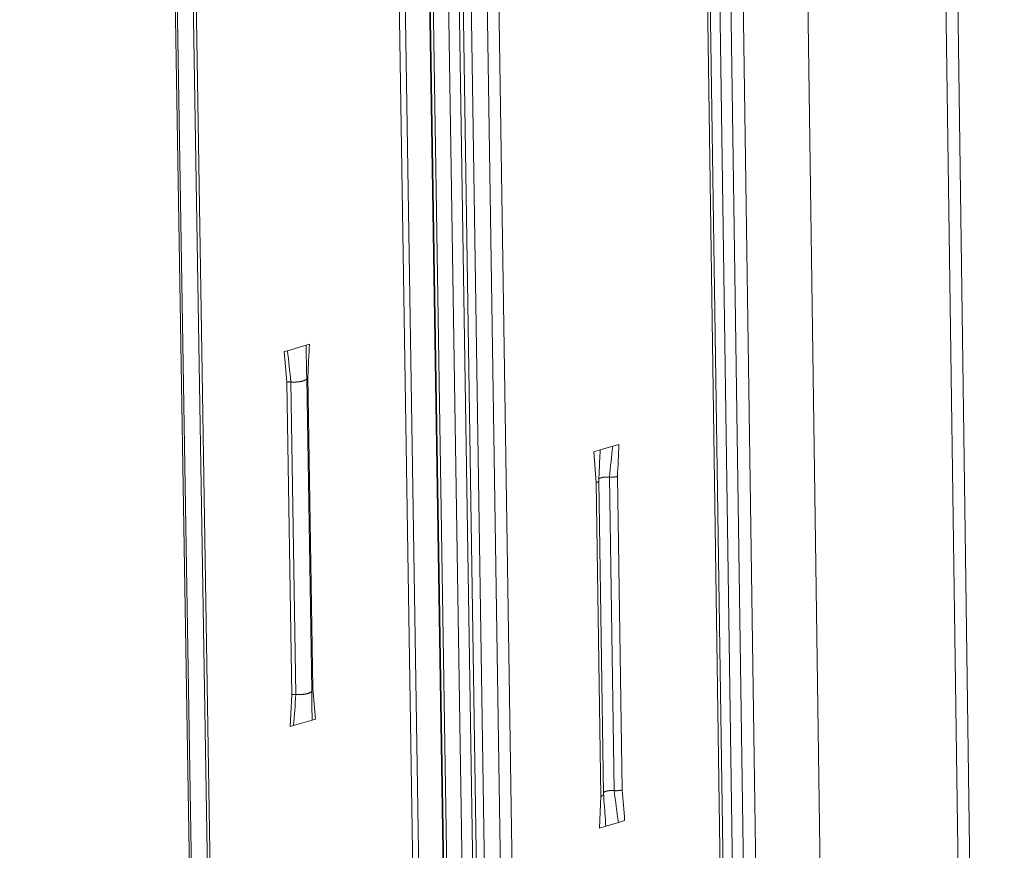
# Model space of a CAD drawing. Extents: x 1161 to 2211, y 0 to 1485.
# Drawn here: x 1494 to 1540, y 476 to 515 of the extents above; entities that cross this region are included whole.
import ezdxf

# ---------------------------------------------------------------- set-up
doc = ezdxf.new("R2010")
doc.units = 0
doc.header["$LTSCALE"] = 15
doc.layers.get('0').update_dxf_attribs({"linetype": 'CONTINUOUS'})
doc.layers.add('rahm2', color=2, linetype='CONTINUOUS', plot=False)
doc.layers.add('UK4', color=4, linetype='CONTINUOUS')

# ---------------------------------------------------------------- blocks, each defined once
blk = doc.blocks.new('W629.de_P2_2')
at = {"lineweight": 0, "extrusion": (-5.55112e-17, 0.965885, 0.258972)}
for p, q in [((109.664, 355.576), (113.903, 85.325)), ((109.796, 355.576), (114.029, 85.366)), ((110.334, 355.468), (114.541, 85.532)), ((114.554, 85.536), (110.348, 355.44)), ((110.416, 355.407), (114.618, 85.557)), ((110.752, 355.339), (114.938, 85.661)), ((110.984, 355.326), (115.16, 85.733)), ((111.066, 355.321), (115.238, 85.758)), ((104.785, 354.701), (109.236, 83.81)), ((104.831, 354.679), (109.279, 83.824)), ((105.179, 354.609), (109.61, 83.931)), ((105.243, 354.62), (109.672, 83.951)), ((116.424, 354.217), (120.336, 87.413)), ((116.484, 354.243), (120.393, 87.432)), ((116.692, 354.266), (120.592, 87.496)), ((111.271, 353.46), (115.405, 85.812)), ((111.621, 353.389), (115.739, 85.921)), ((111.877, 353.389), (115.982, 86)), ((125.394, 83.152), (123.816, 196.956)), ((125.642, 83.152), (124.068, 197.018)), ((120.899, 82.3), (119.263, 194.525)), ((119.529, 194.446), (121.161, 82.206)), ((121.944, 121.838), (121.478, 154.359)), ((110.458, 146.887), (110.388, 146.867)), ((110.388, 146.867), (110.441, 146.216)), ((110.852, 147.002), (110.458, 146.887)), ((110.921, 147.022), (110.852, 147.002)), ((110.441, 146.216), (110.548, 139.592)), ((110.53, 146.223), (110.636, 139.599)), ((110.974, 139.681), (110.868, 146.305)), ((110.891, 146.347), (110.997, 139.724)), ((117.081, 144.782), (116.948, 144.743)), ((117.347, 144.861), (117.081, 144.782)), ((117.48, 144.9), (117.347, 144.861)), ((116.948, 144.743), (116.998, 144.089)), ((117.155, 137.483), (117.055, 144.13)), ((117.276, 144.208), (117.376, 137.561)), ((117.447, 144.222), (117.547, 137.575)), ((116.998, 144.089), (117.098, 137.442)), ((110.516, 138.917), (110.548, 139.592)), ((110.585, 138.938), (110.516, 138.917)), ((110.979, 139.054), (110.585, 138.938)), ((111.048, 139.075), (110.979, 139.054)), ((117.068, 136.766), (117.098, 137.442)), ((117.467, 136.885), (117.201, 136.805)), ((117.6, 136.924), (117.467, 136.885)), ((117.201, 136.805), (117.068, 136.766))]:
    blk.add_line(p, q, dxfattribs=at)
at = {"lineweight": 0}
for points in [[(110.53, 146.223), (110.529, 146.223), (110.528, 146.223), (110.527, 146.223), (110.526, 146.224), (110.525, 146.224), (110.524, 146.224), (110.523, 146.224), (110.522, 146.224), (110.521, 146.224), (110.52, 146.224), (110.519, 146.224), (110.518, 146.224), (110.517, 146.224), (110.516, 146.224), (110.515, 146.224), (110.514, 146.224), (110.513, 146.224), (110.512, 146.224), (110.511, 146.224), (110.51, 146.224), (110.509, 146.224), (110.508, 146.224), (110.507, 146.224), (110.506, 146.224), (110.505, 146.224), (110.504, 146.224), (110.503, 146.224), (110.502, 146.224), (110.501, 146.224), (110.5, 146.224), (110.499, 146.224), (110.498, 146.224), (110.497, 146.224), (110.496, 146.224), (110.495, 146.224), (110.494, 146.224), (110.493, 146.224), (110.492, 146.224), (110.491, 146.224), (110.49, 146.224), (110.489, 146.224), (110.488, 146.224), (110.487, 146.224), (110.486, 146.223), (110.485, 146.223), (110.484, 146.223), (110.484, 146.223), (110.483, 146.223), (110.482, 146.223), (110.481, 146.223), (110.48, 146.223), (110.479, 146.223), (110.478, 146.223), (110.477, 146.223), (110.476, 146.223), (110.475, 146.222), (110.474, 146.222), (110.473, 146.222), (110.472, 146.222), (110.471, 146.222), (110.47, 146.222), (110.469, 146.222), (110.468, 146.222), (110.467, 146.221), (110.466, 146.221), (110.465, 146.221), (110.465, 146.221), (110.464, 146.221), (110.463, 146.221), (110.462, 146.221), (110.461, 146.22), (110.46, 146.22), (110.459, 146.22), (110.458, 146.22), (110.457, 146.22), (110.457, 146.22), (110.456, 146.219), (110.455, 146.219), (110.454, 146.219), (110.453, 146.219), (110.452, 146.219), (110.451, 146.219), (110.451, 146.218), (110.45, 146.218), (110.449, 146.218), (110.448, 146.218), (110.447, 146.218), (110.447, 146.217), (110.446, 146.217), (110.445, 146.217), (110.444, 146.217), (110.443, 146.217), (110.443, 146.216), (110.442, 146.216), (110.441, 146.216)], [(110.542, 146.222), (110.542, 146.222), (110.542, 146.222), (110.542, 146.222), (110.541, 146.222), (110.541, 146.222), (110.541, 146.222), (110.541, 146.222), (110.541, 146.222), (110.541, 146.222), (110.541, 146.222), (110.541, 146.222), (110.54, 146.222), (110.54, 146.222), (110.54, 146.222), (110.54, 146.222), (110.54, 146.222), (110.54, 146.222), (110.54, 146.223), (110.54, 146.223), (110.539, 146.223), (110.539, 146.223), (110.539, 146.223), (110.539, 146.223), (110.539, 146.223), (110.539, 146.223), (110.539, 146.223), (110.539, 146.223), (110.538, 146.223), (110.538, 146.223), (110.538, 146.223), (110.538, 146.223), (110.538, 146.223), (110.538, 146.223), (110.538, 146.223), (110.538, 146.223), (110.537, 146.223), (110.537, 146.223), (110.537, 146.223), (110.537, 146.223), (110.537, 146.223), (110.537, 146.223), (110.537, 146.223), (110.536, 146.223), (110.536, 146.223), (110.536, 146.223), (110.536, 146.223), (110.536, 146.223), (110.536, 146.223), (110.536, 146.223), (110.536, 146.223), (110.535, 146.223), (110.535, 146.223), (110.535, 146.223), (110.535, 146.223), (110.535, 146.223), (110.535, 146.223), (110.535, 146.223), (110.535, 146.223), (110.534, 146.223), (110.534, 146.223), (110.534, 146.223), (110.534, 146.223), (110.534, 146.223), (110.534, 146.223), (110.534, 146.223), (110.534, 146.223), (110.533, 146.223), (110.533, 146.223), (110.533, 146.223), (110.533, 146.223), (110.533, 146.223), (110.533, 146.223), (110.533, 146.223), (110.533, 146.223), (110.532, 146.223), (110.532, 146.223), (110.532, 146.223), (110.532, 146.223), (110.532, 146.223), (110.532, 146.223), (110.532, 146.223), (110.531, 146.223), (110.531, 146.223), (110.531, 146.223), (110.531, 146.223), (110.531, 146.223), (110.531, 146.223), (110.531, 146.223), (110.531, 146.223), (110.53, 146.223), (110.53, 146.223), (110.53, 146.223), (110.53, 146.223), (110.53, 146.223), (110.53, 146.223)], [(110.868, 146.306), (110.868, 146.304), (110.868, 146.303), (110.868, 146.301), (110.868, 146.3), (110.867, 146.298), (110.867, 146.297), (110.866, 146.295), (110.866, 146.294), (110.865, 146.292), (110.864, 146.29), (110.863, 146.289), (110.862, 146.287), (110.861, 146.286), (110.86, 146.284), (110.859, 146.283), (110.857, 146.281), (110.856, 146.28), (110.854, 146.278), (110.852, 146.277), (110.851, 146.275), (110.849, 146.274), (110.847, 146.272), (110.845, 146.271), (110.843, 146.27), (110.84, 146.268), (110.838, 146.267), (110.836, 146.265), (110.833, 146.264), (110.831, 146.263), (110.828, 146.261), (110.825, 146.26), (110.822, 146.259), (110.819, 146.257), (110.816, 146.256), (110.813, 146.255), (110.81, 146.253), (110.807, 146.252), (110.804, 146.251), (110.8, 146.25), (110.797, 146.248), (110.793, 146.247), (110.79, 146.246), (110.786, 146.245), (110.782, 146.244), (110.779, 146.243), (110.775, 146.242), (110.771, 146.241), (110.767, 146.24), (110.763, 146.239), (110.759, 146.238), (110.755, 146.237), (110.75, 146.236), (110.746, 146.235), (110.742, 146.234), (110.737, 146.233), (110.733, 146.232), (110.729, 146.232), (110.724, 146.231), (110.719, 146.23), (110.715, 146.229), (110.71, 146.229), (110.706, 146.228), (110.701, 146.227), (110.696, 146.227), (110.691, 146.226), (110.687, 146.226), (110.682, 146.225), (110.677, 146.225), (110.672, 146.224), (110.667, 146.224), (110.662, 146.223), (110.657, 146.223), (110.652, 146.223), (110.647, 146.222), (110.642, 146.222), (110.637, 146.222), (110.632, 146.221), (110.627, 146.221), (110.622, 146.221), (110.617, 146.221), (110.612, 146.221), (110.607, 146.221), (110.602, 146.221), (110.597, 146.221), (110.592, 146.221), (110.587, 146.221), (110.582, 146.221), (110.577, 146.221), (110.572, 146.221), (110.567, 146.221), (110.562, 146.221), (110.557, 146.222), (110.552, 146.222), (110.547, 146.222), (110.542, 146.222)], [(110.891, 146.347), (110.89, 146.347), (110.89, 146.347), (110.89, 146.347), (110.889, 146.347), (110.889, 146.347), (110.889, 146.347), (110.888, 146.346), (110.888, 146.346), (110.888, 146.346), (110.887, 146.346), (110.887, 146.346), (110.887, 146.346), (110.886, 146.346), (110.886, 146.346), (110.886, 146.346), (110.885, 146.345), (110.885, 146.345), (110.885, 146.345), (110.884, 146.345), (110.884, 146.345), (110.884, 146.345), (110.883, 146.345), (110.883, 146.345), (110.883, 146.345), (110.882, 146.344), (110.882, 146.344), (110.882, 146.344), (110.882, 146.344), (110.881, 146.344), (110.881, 146.344), (110.881, 146.344), (110.88, 146.344), (110.88, 146.343), (110.88, 146.343), (110.879, 146.343), (110.879, 146.343), (110.879, 146.343), (110.879, 146.343), (110.878, 146.343), (110.878, 146.343), (110.878, 146.343), (110.877, 146.342), (110.877, 146.342), (110.877, 146.342), (110.877, 146.342), (110.876, 146.342), (110.876, 146.342), (110.876, 146.342), (110.876, 146.342), (110.875, 146.341), (110.875, 146.341), (110.875, 146.341), (110.875, 146.341), (110.874, 146.341), (110.874, 146.341), (110.874, 146.341), (110.874, 146.341), (110.873, 146.34), (110.873, 146.34), (110.873, 146.34), (110.873, 146.34), (110.872, 146.34), (110.872, 146.34), (110.872, 146.34), (110.872, 146.339), (110.871, 146.339), (110.871, 146.339), (110.871, 146.339), (110.871, 146.339), (110.871, 146.339), (110.87, 146.339), (110.87, 146.339), (110.87, 146.338), (110.87, 146.338), (110.87, 146.338), (110.869, 146.338), (110.869, 146.338), (110.869, 146.338), (110.869, 146.338), (110.869, 146.337), (110.868, 146.337), (110.868, 146.337), (110.868, 146.337), (110.868, 146.337), (110.868, 146.337), (110.867, 146.337), (110.867, 146.337), (110.867, 146.336), (110.867, 146.336), (110.867, 146.336), (110.867, 146.336), (110.866, 146.336), (110.866, 146.336), (110.866, 146.336), (110.866, 146.335)], [(117.055, 144.13), (117.055, 144.13), (117.055, 144.13), (117.055, 144.13), (117.055, 144.13), (117.055, 144.13), (117.055, 144.13), (117.055, 144.13), (117.055, 144.13), (117.055, 144.129), (117.055, 144.129), (117.055, 144.129), (117.055, 144.129), (117.055, 144.129), (117.055, 144.129), (117.055, 144.129), (117.055, 144.129), (117.055, 144.129), (117.055, 144.129), (117.055, 144.128), (117.055, 144.128), (117.055, 144.128), (117.055, 144.128), (117.055, 144.128), (117.055, 144.128), (117.055, 144.128), (117.055, 144.128), (117.055, 144.128), (117.055, 144.128), (117.055, 144.128), (117.055, 144.127), (117.055, 144.127), (117.055, 144.127), (117.055, 144.127), (117.055, 144.127), (117.055, 144.127), (117.055, 144.127), (117.055, 144.127), (117.055, 144.127), (117.055, 144.127), (117.055, 144.126), (117.055, 144.126), (117.055, 144.126), (117.055, 144.126), (117.055, 144.126), (117.055, 144.126), (117.055, 144.126), (117.055, 144.126), (117.055, 144.126), (117.055, 144.126), (117.055, 144.125), (117.055, 144.125), (117.055, 144.125), (117.055, 144.125), (117.055, 144.125), (117.055, 144.125), (117.055, 144.125), (117.054, 144.125), (117.054, 144.125), (117.054, 144.125), (117.054, 144.124), (117.054, 144.124), (117.054, 144.124), (117.054, 144.124), (117.054, 144.124), (117.054, 144.124), (117.054, 144.124), (117.054, 144.124), (117.054, 144.124), (117.054, 144.124), (117.054, 144.124), (117.054, 144.123), (117.054, 144.123), (117.054, 144.123), (117.054, 144.123), (117.054, 144.123), (117.054, 144.123), (117.054, 144.123), (117.054, 144.123), (117.054, 144.123), (117.054, 144.123), (117.054, 144.122), (117.054, 144.122), (117.053, 144.122), (117.053, 144.122), (117.053, 144.122), (117.053, 144.122), (117.053, 144.122), (117.053, 144.122), (117.053, 144.122), (117.053, 144.122), (117.053, 144.121), (117.053, 144.121), (117.053, 144.121), (117.053, 144.121), (117.053, 144.121)], [(117.276, 144.208), (117.274, 144.208), (117.271, 144.208), (117.268, 144.208), (117.265, 144.208), (117.262, 144.209), (117.26, 144.209), (117.257, 144.209), (117.254, 144.209), (117.251, 144.209), (117.248, 144.209), (117.245, 144.209), (117.242, 144.209), (117.239, 144.209), (117.236, 144.209), (117.234, 144.209), (117.231, 144.209), (117.228, 144.209), (117.225, 144.209), (117.222, 144.209), (117.219, 144.209), (117.216, 144.209), (117.213, 144.209), (117.21, 144.209), (117.207, 144.209), (117.204, 144.209), (117.202, 144.209), (117.199, 144.208), (117.196, 144.208), (117.193, 144.208), (117.19, 144.208), (117.187, 144.208), (117.184, 144.207), (117.181, 144.207), (117.179, 144.207), (117.176, 144.207), (117.173, 144.206), (117.17, 144.206), (117.167, 144.206), (117.165, 144.205), (117.162, 144.205), (117.159, 144.205), (117.157, 144.204), (117.154, 144.204), (117.151, 144.203), (117.148, 144.203), (117.146, 144.203), (117.143, 144.202), (117.141, 144.202), (117.138, 144.201), (117.136, 144.201), (117.133, 144.2), (117.131, 144.2), (117.128, 144.199), (117.126, 144.199), (117.123, 144.198), (117.121, 144.198), (117.118, 144.197), (117.116, 144.196), (117.114, 144.196), (117.112, 144.195), (117.109, 144.195), (117.107, 144.194), (117.105, 144.193), (117.103, 144.193), (117.101, 144.192), (117.099, 144.191), (117.097, 144.191), (117.095, 144.19), (117.093, 144.189), (117.091, 144.189), (117.089, 144.188), (117.087, 144.187), (117.085, 144.186), (117.083, 144.186), (117.082, 144.185), (117.08, 144.184), (117.078, 144.183), (117.077, 144.183), (117.075, 144.182), (117.073, 144.181), (117.072, 144.18), (117.071, 144.18), (117.069, 144.179), (117.068, 144.178), (117.066, 144.177), (117.065, 144.176), (117.064, 144.175), (117.063, 144.175), (117.061, 144.174), (117.06, 144.173), (117.059, 144.172), (117.058, 144.171), (117.057, 144.17), (117.056, 144.17), (117.055, 144.169)], [(117.332, 144.206), (117.331, 144.206), (117.331, 144.206), (117.33, 144.206), (117.329, 144.206), (117.329, 144.206), (117.328, 144.206), (117.328, 144.206), (117.327, 144.206), (117.326, 144.206), (117.326, 144.206), (117.325, 144.206), (117.325, 144.206), (117.324, 144.206), (117.323, 144.206), (117.323, 144.206), (117.322, 144.206), (117.322, 144.206), (117.321, 144.206), (117.32, 144.206), (117.32, 144.206), (117.319, 144.206), (117.319, 144.206), (117.318, 144.206), (117.318, 144.206), (117.317, 144.206), (117.316, 144.206), (117.316, 144.206), (117.315, 144.206), (117.315, 144.206), (117.314, 144.206), (117.313, 144.206), (117.313, 144.206), (117.312, 144.206), (117.312, 144.206), (117.311, 144.206), (117.31, 144.206), (117.31, 144.206), (117.309, 144.206), (117.309, 144.206), (117.308, 144.206), (117.308, 144.206), (117.307, 144.206), (117.306, 144.206), (117.306, 144.206), (117.305, 144.206), (117.305, 144.206), (117.304, 144.206), (117.303, 144.206), (117.303, 144.206), (117.302, 144.206), (117.302, 144.206), (117.301, 144.206), (117.3, 144.206), (117.3, 144.206), (117.299, 144.206), (117.299, 144.206), (117.298, 144.206), (117.298, 144.206), (117.297, 144.206), (117.296, 144.206), (117.296, 144.206), (117.295, 144.206), (117.295, 144.206), (117.294, 144.206), (117.294, 144.206), (117.293, 144.206), (117.292, 144.206), (117.292, 144.206), (117.291, 144.207), (117.291, 144.207), (117.29, 144.207), (117.289, 144.207), (117.289, 144.207), (117.288, 144.207), (117.288, 144.207), (117.287, 144.207), (117.287, 144.207), (117.286, 144.207), (117.285, 144.207), (117.285, 144.207), (117.284, 144.207), (117.284, 144.207), (117.283, 144.207), (117.283, 144.207), (117.282, 144.207), (117.281, 144.207), (117.281, 144.207), (117.28, 144.207), (117.28, 144.207), (117.279, 144.207), (117.279, 144.207), (117.278, 144.207), (117.278, 144.207), (117.277, 144.207), (117.276, 144.208)], [(117.447, 144.222), (117.446, 144.221), (117.445, 144.221), (117.444, 144.221), (117.443, 144.22), (117.442, 144.22), (117.441, 144.22), (117.44, 144.22), (117.439, 144.219), (117.438, 144.219), (117.437, 144.219), (117.436, 144.219), (117.435, 144.218), (117.434, 144.218), (117.433, 144.218), (117.432, 144.217), (117.431, 144.217), (117.43, 144.217), (117.428, 144.217), (117.427, 144.216), (117.426, 144.216), (117.425, 144.216), (117.424, 144.216), (117.423, 144.216), (117.422, 144.215), (117.421, 144.215), (117.419, 144.215), (117.418, 144.215), (117.417, 144.214), (117.416, 144.214), (117.415, 144.214), (117.414, 144.214), (117.412, 144.213), (117.411, 144.213), (117.41, 144.213), (117.409, 144.213), (117.408, 144.213), (117.407, 144.212), (117.405, 144.212), (117.404, 144.212), (117.403, 144.212), (117.402, 144.212), (117.4, 144.211), (117.399, 144.211), (117.398, 144.211), (117.397, 144.211), (117.396, 144.211), (117.394, 144.211), (117.393, 144.21), (117.392, 144.21), (117.391, 144.21), (117.389, 144.21), (117.388, 144.21), (117.387, 144.21), (117.386, 144.209), (117.384, 144.209), (117.383, 144.209), (117.382, 144.209), (117.38, 144.209), (117.379, 144.209), (117.378, 144.209), (117.377, 144.208), (117.375, 144.208), (117.374, 144.208), (117.373, 144.208), (117.371, 144.208), (117.37, 144.208), (117.369, 144.208), (117.367, 144.208), (117.366, 144.208), (117.365, 144.207), (117.364, 144.207), (117.362, 144.207), (117.361, 144.207), (117.36, 144.207), (117.358, 144.207), (117.357, 144.207), (117.356, 144.207), (117.354, 144.207), (117.353, 144.207), (117.352, 144.207), (117.35, 144.206), (117.349, 144.206), (117.348, 144.206), (117.346, 144.206), (117.345, 144.206), (117.344, 144.206), (117.342, 144.206), (117.341, 144.206), (117.34, 144.206), (117.338, 144.206), (117.337, 144.206), (117.336, 144.206), (117.334, 144.206), (117.333, 144.206), (117.332, 144.206)], [(117.053, 144.121), (117.053, 144.121), (117.052, 144.12), (117.052, 144.12), (117.052, 144.12), (117.052, 144.119), (117.051, 144.119), (117.051, 144.118), (117.051, 144.118), (117.051, 144.118), (117.05, 144.117), (117.05, 144.117), (117.05, 144.117), (117.049, 144.116), (117.049, 144.116), (117.049, 144.116), (117.048, 144.115), (117.048, 144.115), (117.048, 144.114), (117.047, 144.114), (117.047, 144.114), (117.047, 144.113), (117.046, 144.113), (117.046, 144.113), (117.045, 144.112), (117.045, 144.112), (117.045, 144.112), (117.044, 144.111), (117.044, 144.111), (117.043, 144.11), (117.043, 144.11), (117.042, 144.11), (117.042, 144.109), (117.041, 144.109), (117.041, 144.109), (117.04, 144.108), (117.04, 144.108), (117.039, 144.108), (117.039, 144.107), (117.038, 144.107), (117.038, 144.107), (117.037, 144.106), (117.037, 144.106), (117.036, 144.106), (117.036, 144.105), (117.035, 144.105), (117.035, 144.104), (117.034, 144.104), (117.033, 144.104), (117.033, 144.103), (117.032, 144.103), (117.032, 144.103), (117.031, 144.102), (117.03, 144.102), (117.03, 144.102), (117.029, 144.101), (117.028, 144.101), (117.028, 144.101), (117.027, 144.1), (117.026, 144.1), (117.026, 144.1), (117.025, 144.1), (117.024, 144.099), (117.024, 144.099), (117.023, 144.099), (117.022, 144.098), (117.021, 144.098), (117.021, 144.098), (117.02, 144.097), (117.019, 144.097), (117.019, 144.097), (117.018, 144.096), (117.017, 144.096), (117.016, 144.096), (117.015, 144.095), (117.015, 144.095), (117.014, 144.095), (117.013, 144.095), (117.012, 144.094), (117.011, 144.094), (117.011, 144.094), (117.01, 144.093), (117.009, 144.093), (117.008, 144.093), (117.007, 144.092), (117.006, 144.092), (117.006, 144.092), (117.005, 144.092), (117.004, 144.091), (117.003, 144.091), (117.002, 144.091), (117.001, 144.091), (117, 144.09), (116.999, 144.09), (116.999, 144.09), (116.998, 144.089)], [(110.636, 139.599), (110.635, 139.599), (110.634, 139.599), (110.633, 139.599), (110.632, 139.599), (110.631, 139.599), (110.631, 139.599), (110.63, 139.599), (110.629, 139.599), (110.628, 139.599), (110.627, 139.6), (110.626, 139.6), (110.625, 139.6), (110.624, 139.6), (110.623, 139.6), (110.622, 139.6), (110.621, 139.6), (110.62, 139.6), (110.619, 139.6), (110.618, 139.6), (110.617, 139.6), (110.616, 139.6), (110.615, 139.6), (110.614, 139.6), (110.613, 139.6), (110.612, 139.6), (110.611, 139.6), (110.61, 139.6), (110.609, 139.6), (110.608, 139.6), (110.607, 139.6), (110.606, 139.6), (110.605, 139.6), (110.604, 139.6), (110.603, 139.6), (110.602, 139.6), (110.601, 139.6), (110.6, 139.6), (110.599, 139.599), (110.598, 139.599), (110.597, 139.599), (110.596, 139.599), (110.595, 139.599), (110.594, 139.599), (110.593, 139.599), (110.592, 139.599), (110.591, 139.599), (110.59, 139.599), (110.589, 139.599), (110.588, 139.599), (110.587, 139.599), (110.586, 139.599), (110.585, 139.598), (110.584, 139.598), (110.583, 139.598), (110.582, 139.598), (110.581, 139.598), (110.58, 139.598), (110.579, 139.598), (110.578, 139.598), (110.578, 139.598), (110.577, 139.597), (110.576, 139.597), (110.575, 139.597), (110.574, 139.597), (110.573, 139.597), (110.572, 139.597), (110.571, 139.597), (110.57, 139.597), (110.569, 139.596), (110.568, 139.596), (110.567, 139.596), (110.567, 139.596), (110.566, 139.596), (110.565, 139.596), (110.564, 139.595), (110.563, 139.595), (110.562, 139.595), (110.561, 139.595), (110.56, 139.595), (110.56, 139.595), (110.559, 139.594), (110.558, 139.594), (110.557, 139.594), (110.556, 139.594), (110.555, 139.594), (110.555, 139.593), (110.554, 139.593), (110.553, 139.593), (110.552, 139.593), (110.551, 139.593), (110.551, 139.592), (110.55, 139.592), (110.549, 139.592), (110.548, 139.592), (110.548, 139.592)], [(110.648, 139.598), (110.648, 139.598), (110.648, 139.598), (110.648, 139.598), (110.648, 139.598), (110.648, 139.598), (110.648, 139.598), (110.648, 139.598), (110.647, 139.598), (110.647, 139.598), (110.647, 139.598), (110.647, 139.598), (110.647, 139.598), (110.647, 139.598), (110.647, 139.598), (110.646, 139.598), (110.646, 139.598), (110.646, 139.598), (110.646, 139.598), (110.646, 139.598), (110.646, 139.598), (110.646, 139.598), (110.646, 139.598), (110.645, 139.598), (110.645, 139.598), (110.645, 139.598), (110.645, 139.598), (110.645, 139.598), (110.645, 139.598), (110.645, 139.598), (110.645, 139.598), (110.644, 139.598), (110.644, 139.598), (110.644, 139.598), (110.644, 139.598), (110.644, 139.598), (110.644, 139.598), (110.644, 139.598), (110.644, 139.598), (110.643, 139.598), (110.643, 139.598), (110.643, 139.598), (110.643, 139.598), (110.643, 139.598), (110.643, 139.598), (110.643, 139.598), (110.643, 139.598), (110.642, 139.598), (110.642, 139.598), (110.642, 139.598), (110.642, 139.598), (110.642, 139.598), (110.642, 139.598), (110.642, 139.598), (110.641, 139.598), (110.641, 139.598), (110.641, 139.598), (110.641, 139.598), (110.641, 139.598), (110.641, 139.598), (110.641, 139.599), (110.641, 139.599), (110.64, 139.599), (110.64, 139.599), (110.64, 139.599), (110.64, 139.599), (110.64, 139.599), (110.64, 139.599), (110.64, 139.599), (110.64, 139.599), (110.639, 139.599), (110.639, 139.599), (110.639, 139.599), (110.639, 139.599), (110.639, 139.599), (110.639, 139.599), (110.639, 139.599), (110.639, 139.599), (110.638, 139.599), (110.638, 139.599), (110.638, 139.599), (110.638, 139.599), (110.638, 139.599), (110.638, 139.599), (110.638, 139.599), (110.638, 139.599), (110.637, 139.599), (110.637, 139.599), (110.637, 139.599), (110.637, 139.599), (110.637, 139.599), (110.637, 139.599), (110.637, 139.599), (110.637, 139.599), (110.636, 139.599), (110.636, 139.599)], [(110.974, 139.681), (110.974, 139.68), (110.974, 139.678), (110.974, 139.676), (110.973, 139.675), (110.973, 139.673), (110.972, 139.672), (110.972, 139.67), (110.971, 139.669), (110.97, 139.667), (110.969, 139.666), (110.968, 139.664), (110.967, 139.663), (110.966, 139.661), (110.965, 139.659), (110.964, 139.658), (110.962, 139.656), (110.961, 139.655), (110.959, 139.653), (110.957, 139.652), (110.955, 139.651), (110.953, 139.649), (110.951, 139.648), (110.949, 139.646), (110.947, 139.645), (110.945, 139.643), (110.943, 139.642), (110.94, 139.641), (110.938, 139.639), (110.935, 139.638), (110.932, 139.636), (110.93, 139.635), (110.927, 139.634), (110.924, 139.632), (110.921, 139.631), (110.918, 139.63), (110.915, 139.629), (110.911, 139.627), (110.908, 139.626), (110.905, 139.625), (110.901, 139.624), (110.898, 139.623), (110.894, 139.621), (110.89, 139.62), (110.887, 139.619), (110.883, 139.618), (110.879, 139.617), (110.875, 139.616), (110.871, 139.615), (110.867, 139.614), (110.863, 139.613), (110.859, 139.612), (110.855, 139.611), (110.851, 139.61), (110.846, 139.609), (110.842, 139.609), (110.838, 139.608), (110.833, 139.607), (110.829, 139.606), (110.824, 139.606), (110.82, 139.605), (110.815, 139.604), (110.81, 139.603), (110.806, 139.603), (110.801, 139.602), (110.796, 139.602), (110.791, 139.601), (110.787, 139.601), (110.782, 139.6), (110.777, 139.6), (110.772, 139.599), (110.767, 139.599), (110.762, 139.598), (110.757, 139.598), (110.752, 139.598), (110.747, 139.597), (110.743, 139.597), (110.738, 139.597), (110.733, 139.597), (110.728, 139.597), (110.723, 139.596), (110.718, 139.596), (110.713, 139.596), (110.708, 139.596), (110.703, 139.596), (110.698, 139.596), (110.693, 139.596), (110.688, 139.596), (110.683, 139.596), (110.678, 139.597), (110.673, 139.597), (110.668, 139.597), (110.663, 139.597), (110.658, 139.597), (110.653, 139.598), (110.648, 139.598)], [(110.997, 139.724), (110.996, 139.724), (110.996, 139.724), (110.996, 139.724), (110.995, 139.724), (110.995, 139.724), (110.995, 139.724), (110.995, 139.723), (110.994, 139.723), (110.994, 139.723), (110.994, 139.723), (110.993, 139.723), (110.993, 139.723), (110.993, 139.723), (110.992, 139.723), (110.992, 139.723), (110.992, 139.723), (110.992, 139.722), (110.991, 139.722), (110.991, 139.722), (110.991, 139.722), (110.99, 139.722), (110.99, 139.722), (110.99, 139.722), (110.99, 139.722), (110.989, 139.722), (110.989, 139.722), (110.989, 139.721), (110.988, 139.721), (110.988, 139.721), (110.988, 139.721), (110.988, 139.721), (110.987, 139.721), (110.987, 139.721), (110.987, 139.721), (110.987, 139.721), (110.986, 139.72), (110.986, 139.72), (110.986, 139.72), (110.985, 139.72), (110.985, 139.72), (110.985, 139.72), (110.985, 139.72), (110.984, 139.72), (110.984, 139.72), (110.984, 139.72), (110.984, 139.719), (110.983, 139.719), (110.983, 139.719), (110.983, 139.719), (110.983, 139.719), (110.982, 139.719), (110.982, 139.719), (110.982, 139.719), (110.982, 139.719), (110.982, 139.718), (110.981, 139.718), (110.981, 139.718), (110.981, 139.718), (110.981, 139.718), (110.98, 139.718), (110.98, 139.718), (110.98, 139.718), (110.98, 139.717), (110.979, 139.717), (110.979, 139.717), (110.979, 139.717), (110.979, 139.717), (110.979, 139.717), (110.978, 139.717), (110.978, 139.717), (110.978, 139.717), (110.978, 139.716), (110.978, 139.716), (110.977, 139.716), (110.977, 139.716), (110.977, 139.716), (110.977, 139.716), (110.977, 139.716), (110.976, 139.716), (110.976, 139.715), (110.976, 139.715), (110.976, 139.715), (110.976, 139.715), (110.975, 139.715), (110.975, 139.715), (110.975, 139.715), (110.975, 139.715), (110.975, 139.714), (110.975, 139.714), (110.974, 139.714), (110.974, 139.714), (110.974, 139.714), (110.974, 139.714), (110.974, 139.714), (110.974, 139.714)], [(117.153, 137.474), (117.153, 137.473), (117.152, 137.473), (117.152, 137.473), (117.152, 137.472), (117.152, 137.472), (117.151, 137.471), (117.151, 137.471), (117.151, 137.471), (117.151, 137.47), (117.15, 137.47), (117.15, 137.469), (117.15, 137.469), (117.149, 137.469), (117.149, 137.468), (117.149, 137.468), (117.148, 137.468), (117.148, 137.467), (117.148, 137.467), (117.147, 137.467), (117.147, 137.466), (117.147, 137.466), (117.146, 137.465), (117.146, 137.465), (117.145, 137.465), (117.145, 137.464), (117.145, 137.464), (117.144, 137.464), (117.144, 137.463), (117.143, 137.463), (117.143, 137.463), (117.142, 137.462), (117.142, 137.462), (117.141, 137.461), (117.141, 137.461), (117.141, 137.461), (117.14, 137.46), (117.14, 137.46), (117.139, 137.46), (117.138, 137.459), (117.138, 137.459), (117.137, 137.459), (117.137, 137.458), (117.136, 137.458), (117.136, 137.458), (117.135, 137.457), (117.135, 137.457), (117.134, 137.456), (117.133, 137.456), (117.133, 137.456), (117.132, 137.455), (117.132, 137.455), (117.131, 137.455), (117.13, 137.454), (117.13, 137.454), (117.129, 137.454), (117.128, 137.453), (117.128, 137.453), (117.127, 137.453), (117.126, 137.452), (117.126, 137.452), (117.125, 137.452), (117.124, 137.451), (117.124, 137.451), (117.123, 137.451), (117.122, 137.451), (117.122, 137.45), (117.121, 137.45), (117.12, 137.45), (117.119, 137.449), (117.119, 137.449), (117.118, 137.449), (117.117, 137.448), (117.116, 137.448), (117.116, 137.448), (117.115, 137.447), (117.114, 137.447), (117.113, 137.447), (117.112, 137.446), (117.112, 137.446), (117.111, 137.446), (117.11, 137.446), (117.109, 137.445), (117.108, 137.445), (117.107, 137.445), (117.107, 137.444), (117.106, 137.444), (117.105, 137.444), (117.104, 137.444), (117.103, 137.443), (117.102, 137.443), (117.101, 137.443), (117.1, 137.442), (117.1, 137.442), (117.099, 137.442), (117.098, 137.442)], [(117.155, 137.483), (117.155, 137.483), (117.155, 137.483), (117.155, 137.483), (117.155, 137.483), (117.155, 137.483), (117.155, 137.483), (117.155, 137.482), (117.155, 137.482), (117.155, 137.482), (117.155, 137.482), (117.155, 137.482), (117.155, 137.482), (117.155, 137.482), (117.155, 137.482), (117.155, 137.482), (117.155, 137.482), (117.155, 137.481), (117.155, 137.481), (117.155, 137.481), (117.155, 137.481), (117.155, 137.481), (117.155, 137.481), (117.155, 137.481), (117.155, 137.481), (117.155, 137.481), (117.155, 137.481), (117.155, 137.48), (117.155, 137.48), (117.155, 137.48), (117.155, 137.48), (117.155, 137.48), (117.155, 137.48), (117.155, 137.48), (117.155, 137.48), (117.155, 137.48), (117.155, 137.48), (117.155, 137.479), (117.155, 137.479), (117.155, 137.479), (117.155, 137.479), (117.155, 137.479), (117.155, 137.479), (117.155, 137.479), (117.155, 137.479), (117.155, 137.479), (117.155, 137.479), (117.155, 137.478), (117.155, 137.478), (117.155, 137.478), (117.155, 137.478), (117.155, 137.478), (117.155, 137.478), (117.155, 137.478), (117.155, 137.478), (117.155, 137.478), (117.155, 137.478), (117.155, 137.477), (117.155, 137.477), (117.154, 137.477), (117.154, 137.477), (117.154, 137.477), (117.154, 137.477), (117.154, 137.477), (117.154, 137.477), (117.154, 137.477), (117.154, 137.477), (117.154, 137.476), (117.154, 137.476), (117.154, 137.476), (117.154, 137.476), (117.154, 137.476), (117.154, 137.476), (117.154, 137.476), (117.154, 137.476), (117.154, 137.476), (117.154, 137.476), (117.154, 137.475), (117.154, 137.475), (117.154, 137.475), (117.154, 137.475), (117.154, 137.475), (117.154, 137.475), (117.153, 137.475), (117.153, 137.475), (117.153, 137.475), (117.153, 137.475), (117.153, 137.474), (117.153, 137.474), (117.153, 137.474), (117.153, 137.474), (117.153, 137.474), (117.153, 137.474), (117.153, 137.474), (117.153, 137.474), (117.153, 137.474)], [(117.376, 137.561), (117.373, 137.561), (117.371, 137.561), (117.368, 137.562), (117.365, 137.562), (117.362, 137.562), (117.359, 137.562), (117.356, 137.562), (117.353, 137.562), (117.351, 137.563), (117.348, 137.563), (117.345, 137.563), (117.342, 137.563), (117.339, 137.563), (117.336, 137.563), (117.333, 137.563), (117.33, 137.563), (117.327, 137.563), (117.324, 137.563), (117.321, 137.563), (117.318, 137.563), (117.315, 137.563), (117.312, 137.563), (117.31, 137.562), (117.307, 137.562), (117.304, 137.562), (117.301, 137.562), (117.298, 137.562), (117.295, 137.562), (117.292, 137.561), (117.289, 137.561), (117.286, 137.561), (117.283, 137.561), (117.281, 137.561), (117.278, 137.56), (117.275, 137.56), (117.272, 137.56), (117.269, 137.559), (117.266, 137.559), (117.264, 137.559), (117.261, 137.558), (117.258, 137.558), (117.255, 137.558), (117.253, 137.557), (117.25, 137.557), (117.247, 137.556), (117.245, 137.556), (117.242, 137.555), (117.24, 137.555), (117.237, 137.554), (117.234, 137.554), (117.232, 137.553), (117.229, 137.553), (117.227, 137.552), (117.225, 137.552), (117.222, 137.551), (117.22, 137.551), (117.217, 137.55), (117.215, 137.55), (117.213, 137.549), (117.21, 137.548), (117.208, 137.548), (117.206, 137.547), (117.204, 137.546), (117.202, 137.546), (117.2, 137.545), (117.198, 137.544), (117.195, 137.544), (117.193, 137.543), (117.192, 137.542), (117.19, 137.542), (117.188, 137.541), (117.186, 137.54), (117.184, 137.539), (117.182, 137.539), (117.181, 137.538), (117.179, 137.537), (117.177, 137.536), (117.176, 137.535), (117.174, 137.535), (117.172, 137.534), (117.171, 137.533), (117.17, 137.532), (117.168, 137.531), (117.167, 137.531), (117.165, 137.53), (117.164, 137.529), (117.163, 137.528), (117.162, 137.527), (117.161, 137.526), (117.16, 137.525), (117.159, 137.525), (117.158, 137.524), (117.157, 137.523), (117.156, 137.522), (117.155, 137.521)], [(117.431, 137.559), (117.431, 137.559), (117.43, 137.559), (117.43, 137.559), (117.429, 137.559), (117.428, 137.559), (117.428, 137.559), (117.427, 137.559), (117.427, 137.559), (117.426, 137.559), (117.426, 137.559), (117.425, 137.559), (117.424, 137.559), (117.424, 137.559), (117.423, 137.559), (117.423, 137.559), (117.422, 137.559), (117.421, 137.559), (117.421, 137.559), (117.42, 137.559), (117.42, 137.559), (117.419, 137.559), (117.418, 137.559), (117.418, 137.559), (117.417, 137.559), (117.417, 137.559), (117.416, 137.559), (117.415, 137.559), (117.415, 137.559), (117.414, 137.559), (117.414, 137.559), (117.413, 137.559), (117.413, 137.559), (117.412, 137.559), (117.411, 137.559), (117.411, 137.559), (117.41, 137.559), (117.41, 137.559), (117.409, 137.559), (117.408, 137.559), (117.408, 137.559), (117.407, 137.559), (117.407, 137.559), (117.406, 137.559), (117.406, 137.559), (117.405, 137.559), (117.404, 137.559), (117.404, 137.559), (117.403, 137.559), (117.403, 137.559), (117.402, 137.56), (117.401, 137.56), (117.401, 137.56), (117.4, 137.56), (117.4, 137.56), (117.399, 137.56), (117.399, 137.56), (117.398, 137.56), (117.397, 137.56), (117.397, 137.56), (117.396, 137.56), (117.396, 137.56), (117.395, 137.56), (117.394, 137.56), (117.394, 137.56), (117.393, 137.56), (117.393, 137.56), (117.392, 137.56), (117.392, 137.56), (117.391, 137.56), (117.39, 137.56), (117.39, 137.56), (117.389, 137.56), (117.389, 137.56), (117.388, 137.56), (117.388, 137.56), (117.387, 137.56), (117.386, 137.56), (117.386, 137.56), (117.385, 137.56), (117.385, 137.56), (117.384, 137.56), (117.384, 137.56), (117.383, 137.561), (117.382, 137.561), (117.382, 137.561), (117.381, 137.561), (117.381, 137.561), (117.38, 137.561), (117.38, 137.561), (117.379, 137.561), (117.378, 137.561), (117.378, 137.561), (117.377, 137.561), (117.377, 137.561), (117.376, 137.561)], [(117.547, 137.575), (117.546, 137.575), (117.545, 137.575), (117.544, 137.574), (117.543, 137.574), (117.542, 137.574), (117.541, 137.573), (117.54, 137.573), (117.539, 137.573), (117.538, 137.573), (117.537, 137.572), (117.536, 137.572), (117.535, 137.572), (117.534, 137.572), (117.532, 137.571), (117.531, 137.571), (117.53, 137.571), (117.529, 137.571), (117.528, 137.57), (117.527, 137.57), (117.526, 137.57), (117.525, 137.57), (117.524, 137.569), (117.523, 137.569), (117.521, 137.569), (117.52, 137.569), (117.519, 137.568), (117.518, 137.568), (117.517, 137.568), (117.516, 137.568), (117.514, 137.567), (117.513, 137.567), (117.512, 137.567), (117.511, 137.567), (117.51, 137.567), (117.509, 137.566), (117.507, 137.566), (117.506, 137.566), (117.505, 137.566), (117.504, 137.566), (117.503, 137.565), (117.501, 137.565), (117.5, 137.565), (117.499, 137.565), (117.498, 137.565), (117.496, 137.564), (117.495, 137.564), (117.494, 137.564), (117.493, 137.564), (117.491, 137.564), (117.49, 137.564), (117.489, 137.563), (117.488, 137.563), (117.486, 137.563), (117.485, 137.563), (117.484, 137.563), (117.483, 137.563), (117.481, 137.563), (117.48, 137.562), (117.479, 137.562), (117.478, 137.562), (117.476, 137.562), (117.475, 137.562), (117.474, 137.562), (117.472, 137.562), (117.471, 137.561), (117.47, 137.561), (117.468, 137.561), (117.467, 137.561), (117.466, 137.561), (117.465, 137.561), (117.463, 137.561), (117.462, 137.561), (117.461, 137.561), (117.459, 137.561), (117.458, 137.56), (117.457, 137.56), (117.455, 137.56), (117.454, 137.56), (117.453, 137.56), (117.451, 137.56), (117.45, 137.56), (117.449, 137.56), (117.447, 137.56), (117.446, 137.56), (117.445, 137.56), (117.443, 137.56), (117.442, 137.56), (117.441, 137.56), (117.439, 137.56), (117.438, 137.559), (117.437, 137.559), (117.435, 137.559), (117.434, 137.559), (117.433, 137.559), (117.431, 137.559)]]:
    blk.add_lwpolyline(points, dxfattribs=at)
for points in [[(110.458, 146.887), (110.482, 146.666), (110.506, 146.445), (110.53, 146.223)], [(110.852, 147.002), (110.855, 146.824), (110.857, 146.645), (110.86, 146.467)], [(110.921, 147.022), (110.911, 146.797), (110.901, 146.572), (110.891, 146.347)], [(110.86, 146.467), (110.861, 146.413), (110.864, 146.36), (110.868, 146.306)], [(117.081, 144.782), (117.074, 144.619), (117.066, 144.456), (117.059, 144.293)], [(117.347, 144.861), (117.324, 144.643), (117.3, 144.425), (117.276, 144.208)], [(117.48, 144.9), (117.469, 144.674), (117.458, 144.448), (117.447, 144.222)], [(117.059, 144.293), (117.056, 144.239), (117.055, 144.184), (117.055, 144.13)], [(110.585, 138.938), (110.602, 139.158), (110.619, 139.379), (110.636, 139.599)], [(110.974, 139.679), (110.972, 139.637), (110.97, 139.596), (110.971, 139.559)], [(110.979, 139.054), (110.976, 139.222), (110.974, 139.391), (110.971, 139.559)], [(111.048, 139.075), (111.031, 139.291), (111.014, 139.508), (110.997, 139.724)], [(117.155, 137.483), (117.157, 137.44), (117.159, 137.397), (117.162, 137.355)], [(117.467, 136.885), (117.437, 137.11), (117.406, 137.336), (117.376, 137.561)], [(117.6, 136.924), (117.582, 137.141), (117.565, 137.358), (117.547, 137.575)], [(117.201, 136.805), (117.188, 136.989), (117.175, 137.172), (117.162, 137.355)]]:
    blk.add_open_spline(points, degree=3, dxfattribs=at)
blk = doc.blocks.new('W629.de_P2_1')
at = {"lineweight": 0, "extrusion": (-5.55112e-17, 0.965885, 0.258972)}
for p, q in [((114.554, 85.536), (110.348, 355.44)), ((104.785, 354.701), (109.236, 83.81)), ((105.179, 354.609), (109.61, 83.931)), ((105.243, 354.62), (109.672, 83.951)), ((116.484, 354.243), (120.393, 87.432)), ((111.271, 353.46), (115.405, 85.812)), ((125.394, 83.152), (123.816, 196.956)), ((125.642, 83.152), (124.068, 197.018)), ((120.899, 82.3), (119.263, 194.525)), ((110.852, 147.002), (110.458, 146.887)), ((110.974, 139.681), (110.868, 146.305)), ((117.347, 144.861), (117.081, 144.782)), ((117.155, 137.483), (117.055, 144.13)), ((110.979, 139.054), (110.585, 138.938)), ((117.467, 136.885), (117.201, 136.805))]:
    blk.add_line(p, q, dxfattribs=at)
at = {"lineweight": 0}
for points in [[(110.868, 146.306), (110.868, 146.304), (110.868, 146.303), (110.868, 146.301), (110.868, 146.3), (110.867, 146.298), (110.867, 146.297), (110.866, 146.295), (110.866, 146.294), (110.865, 146.292), (110.864, 146.29), (110.863, 146.289), (110.862, 146.287), (110.861, 146.286), (110.86, 146.284), (110.859, 146.283), (110.857, 146.281), (110.856, 146.28), (110.854, 146.278), (110.852, 146.277), (110.851, 146.275), (110.849, 146.274), (110.847, 146.272), (110.845, 146.271), (110.843, 146.27), (110.84, 146.268), (110.838, 146.267), (110.836, 146.265), (110.833, 146.264), (110.831, 146.263), (110.828, 146.261), (110.825, 146.26), (110.822, 146.259), (110.819, 146.257), (110.816, 146.256), (110.813, 146.255), (110.81, 146.253), (110.807, 146.252), (110.804, 146.251), (110.8, 146.25), (110.797, 146.248), (110.793, 146.247), (110.79, 146.246), (110.786, 146.245), (110.782, 146.244), (110.779, 146.243), (110.775, 146.242), (110.771, 146.241), (110.767, 146.24), (110.763, 146.239), (110.759, 146.238), (110.755, 146.237), (110.75, 146.236), (110.746, 146.235), (110.742, 146.234), (110.737, 146.233), (110.733, 146.232), (110.729, 146.232), (110.724, 146.231), (110.719, 146.23), (110.715, 146.229), (110.71, 146.229), (110.706, 146.228), (110.701, 146.227), (110.696, 146.227), (110.691, 146.226), (110.687, 146.226), (110.682, 146.225), (110.677, 146.225), (110.672, 146.224), (110.667, 146.224), (110.662, 146.223), (110.657, 146.223), (110.652, 146.223), (110.647, 146.222), (110.642, 146.222), (110.637, 146.222), (110.632, 146.221), (110.627, 146.221), (110.622, 146.221), (110.617, 146.221), (110.612, 146.221), (110.607, 146.221), (110.602, 146.221), (110.597, 146.221), (110.592, 146.221), (110.587, 146.221), (110.582, 146.221), (110.577, 146.221), (110.572, 146.221), (110.567, 146.221), (110.562, 146.221), (110.557, 146.222), (110.552, 146.222), (110.547, 146.222), (110.542, 146.222)], [(117.276, 144.208), (117.274, 144.208), (117.271, 144.208), (117.268, 144.208), (117.265, 144.208), (117.262, 144.209), (117.26, 144.209), (117.257, 144.209), (117.254, 144.209), (117.251, 144.209), (117.248, 144.209), (117.245, 144.209), (117.242, 144.209), (117.239, 144.209), (117.236, 144.209), (117.234, 144.209), (117.231, 144.209), (117.228, 144.209), (117.225, 144.209), (117.222, 144.209), (117.219, 144.209), (117.216, 144.209), (117.213, 144.209), (117.21, 144.209), (117.207, 144.209), (117.204, 144.209), (117.202, 144.209), (117.199, 144.208), (117.196, 144.208), (117.193, 144.208), (117.19, 144.208), (117.187, 144.208), (117.184, 144.207), (117.181, 144.207), (117.179, 144.207), (117.176, 144.207), (117.173, 144.206), (117.17, 144.206), (117.167, 144.206), (117.165, 144.205), (117.162, 144.205), (117.159, 144.205), (117.157, 144.204), (117.154, 144.204), (117.151, 144.203), (117.148, 144.203), (117.146, 144.203), (117.143, 144.202), (117.141, 144.202), (117.138, 144.201), (117.136, 144.201), (117.133, 144.2), (117.131, 144.2), (117.128, 144.199), (117.126, 144.199), (117.123, 144.198), (117.121, 144.198), (117.118, 144.197), (117.116, 144.196), (117.114, 144.196), (117.112, 144.195), (117.109, 144.195), (117.107, 144.194), (117.105, 144.193), (117.103, 144.193), (117.101, 144.192), (117.099, 144.191), (117.097, 144.191), (117.095, 144.19), (117.093, 144.189), (117.091, 144.189), (117.089, 144.188), (117.087, 144.187), (117.085, 144.186), (117.083, 144.186), (117.082, 144.185), (117.08, 144.184), (117.078, 144.183), (117.077, 144.183), (117.075, 144.182), (117.073, 144.181), (117.072, 144.18), (117.071, 144.18), (117.069, 144.179), (117.068, 144.178), (117.066, 144.177), (117.065, 144.176), (117.064, 144.175), (117.063, 144.175), (117.061, 144.174), (117.06, 144.173), (117.059, 144.172), (117.058, 144.171), (117.057, 144.17), (117.056, 144.17), (117.055, 144.169)], [(110.974, 139.681), (110.974, 139.68), (110.974, 139.678), (110.974, 139.676), (110.973, 139.675), (110.973, 139.673), (110.972, 139.672), (110.972, 139.67), (110.971, 139.669), (110.97, 139.667), (110.969, 139.666), (110.968, 139.664), (110.967, 139.663), (110.966, 139.661), (110.965, 139.659), (110.964, 139.658), (110.962, 139.656), (110.961, 139.655), (110.959, 139.653), (110.957, 139.652), (110.955, 139.651), (110.953, 139.649), (110.951, 139.648), (110.949, 139.646), (110.947, 139.645), (110.945, 139.643), (110.943, 139.642), (110.94, 139.641), (110.938, 139.639), (110.935, 139.638), (110.932, 139.636), (110.93, 139.635), (110.927, 139.634), (110.924, 139.632), (110.921, 139.631), (110.918, 139.63), (110.915, 139.629), (110.911, 139.627), (110.908, 139.626), (110.905, 139.625), (110.901, 139.624), (110.898, 139.623), (110.894, 139.621), (110.89, 139.62), (110.887, 139.619), (110.883, 139.618), (110.879, 139.617), (110.875, 139.616), (110.871, 139.615), (110.867, 139.614), (110.863, 139.613), (110.859, 139.612), (110.855, 139.611), (110.851, 139.61), (110.846, 139.609), (110.842, 139.609), (110.838, 139.608), (110.833, 139.607), (110.829, 139.606), (110.824, 139.606), (110.82, 139.605), (110.815, 139.604), (110.81, 139.603), (110.806, 139.603), (110.801, 139.602), (110.796, 139.602), (110.791, 139.601), (110.787, 139.601), (110.782, 139.6), (110.777, 139.6), (110.772, 139.599), (110.767, 139.599), (110.762, 139.598), (110.757, 139.598), (110.752, 139.598), (110.747, 139.597), (110.743, 139.597), (110.738, 139.597), (110.733, 139.597), (110.728, 139.597), (110.723, 139.596), (110.718, 139.596), (110.713, 139.596), (110.708, 139.596), (110.703, 139.596), (110.698, 139.596), (110.693, 139.596), (110.688, 139.596), (110.683, 139.596), (110.678, 139.597), (110.673, 139.597), (110.668, 139.597), (110.663, 139.597), (110.658, 139.597), (110.653, 139.598), (110.648, 139.598)], [(117.376, 137.561), (117.373, 137.561), (117.371, 137.561), (117.368, 137.562), (117.365, 137.562), (117.362, 137.562), (117.359, 137.562), (117.356, 137.562), (117.353, 137.562), (117.351, 137.563), (117.348, 137.563), (117.345, 137.563), (117.342, 137.563), (117.339, 137.563), (117.336, 137.563), (117.333, 137.563), (117.33, 137.563), (117.327, 137.563), (117.324, 137.563), (117.321, 137.563), (117.318, 137.563), (117.315, 137.563), (117.312, 137.563), (117.31, 137.562), (117.307, 137.562), (117.304, 137.562), (117.301, 137.562), (117.298, 137.562), (117.295, 137.562), (117.292, 137.561), (117.289, 137.561), (117.286, 137.561), (117.283, 137.561), (117.281, 137.561), (117.278, 137.56), (117.275, 137.56), (117.272, 137.56), (117.269, 137.559), (117.266, 137.559), (117.264, 137.559), (117.261, 137.558), (117.258, 137.558), (117.255, 137.558), (117.253, 137.557), (117.25, 137.557), (117.247, 137.556), (117.245, 137.556), (117.242, 137.555), (117.24, 137.555), (117.237, 137.554), (117.234, 137.554), (117.232, 137.553), (117.229, 137.553), (117.227, 137.552), (117.225, 137.552), (117.222, 137.551), (117.22, 137.551), (117.217, 137.55), (117.215, 137.55), (117.213, 137.549), (117.21, 137.548), (117.208, 137.548), (117.206, 137.547), (117.204, 137.546), (117.202, 137.546), (117.2, 137.545), (117.198, 137.544), (117.195, 137.544), (117.193, 137.543), (117.192, 137.542), (117.19, 137.542), (117.188, 137.541), (117.186, 137.54), (117.184, 137.539), (117.182, 137.539), (117.181, 137.538), (117.179, 137.537), (117.177, 137.536), (117.176, 137.535), (117.174, 137.535), (117.172, 137.534), (117.171, 137.533), (117.17, 137.532), (117.168, 137.531), (117.167, 137.531), (117.165, 137.53), (117.164, 137.529), (117.163, 137.528), (117.162, 137.527), (117.161, 137.526), (117.16, 137.525), (117.159, 137.525), (117.158, 137.524), (117.157, 137.523), (117.156, 137.522), (117.155, 137.521)]]:
    blk.add_lwpolyline(points, dxfattribs=at)
for points in [[(110.86, 146.467), (110.861, 146.413), (110.864, 146.36), (110.868, 146.306)], [(117.059, 144.293), (117.056, 144.239), (117.055, 144.184), (117.055, 144.13)], [(110.974, 139.679), (110.972, 139.637), (110.97, 139.596), (110.971, 139.559)], [(117.155, 137.483), (117.157, 137.44), (117.159, 137.397), (117.162, 137.355)]]:
    blk.add_open_spline(points, degree=3, dxfattribs=at)

msp = doc.modelspace()

# ---------------------------------------------------------------- block references
at = {"layer": 'rahm2', "xscale": 2.199278497255703, "yscale": 2.199278497255703, "zscale": 2.199278497255703}
msp.add_blockref('W629.de_P2_2', (1263.52, 176.667), dxfattribs=at)
at = {"layer": 'UK4', "xscale": 2.199278497255703, "yscale": 2.199278497255703, "zscale": 2.199278497255703}
msp.add_blockref('W629.de_P2_1', (1263.52, 176.667), dxfattribs=at)

doc.saveas('drawing.dxf')
